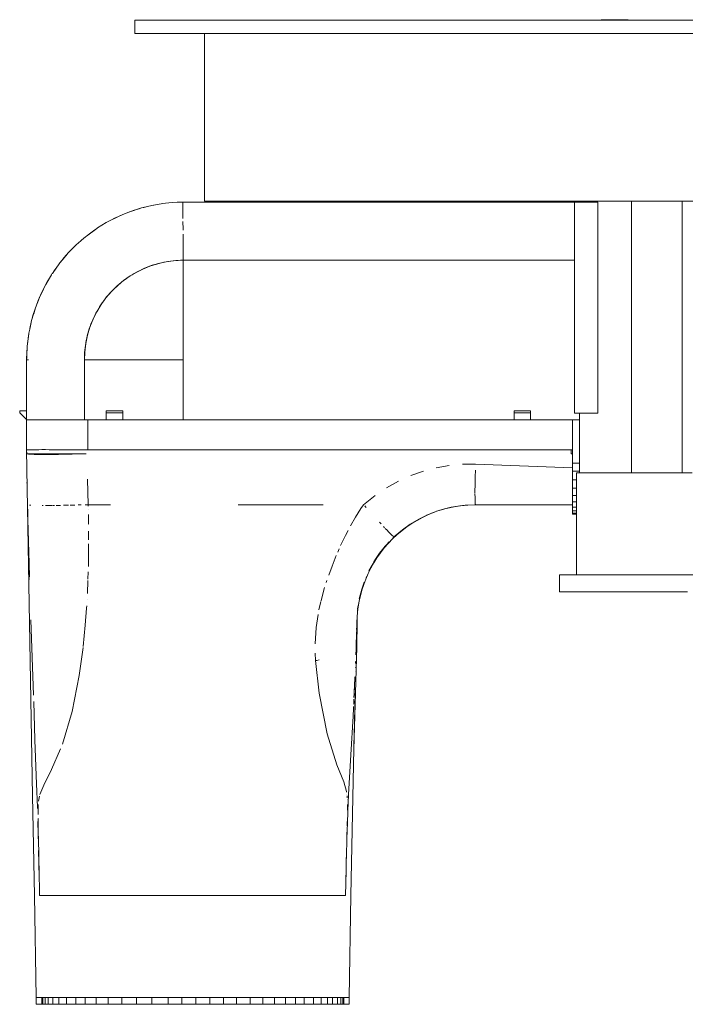
# Model space of a CAD drawing. Units: metres. Extents: x -1 to 10.2, y -0.7 to 4.6.
# Drawn here: x 0.3 to 0.5, y 0.4 to 0.7 of the extents above; entities that cross this region are included whole.
import ezdxf

# ---------------------------------------------------------------- set-up
doc = ezdxf.new("R2010")
doc.units = ezdxf.units.M
doc.header["$LTSCALE"] = 0.254
doc.layers.add('Bedienfeld', color=7, linetype='Continuous', lineweight=13, true_color=0x695db4)
doc.layers.add('Ceranglas', color=7, linetype='Continuous', lineweight=9, true_color=0xccd9d9)
doc.layers.add('Keine', color=7, linetype='Continuous', lineweight=9)

msp = doc.modelspace()

# ---------------------------------------------------------------- linework, layer by layer
at = {"layer": 'Bedienfeld', "color": 7}
for p, q in [((0.52011, 0.67094), (0.52012, 0.67094)), ((0.52011, 0.67094), (0.52011, 0.67084)), ((0.52012, 0.67094), (0.52015, 0.67094)), ((0.52012, 0.67094), (0.52012, 0.67084)), ((0.52015, 0.67094), (0.52018, 0.67094)), ((0.52015, 0.67094), (0.52015, 0.67084)), ((0.52018, 0.67094), (0.52022, 0.67094)), ((0.52018, 0.67094), (0.52018, 0.67084)), ((0.52022, 0.67094), (0.52028, 0.67094)), ((0.52022, 0.67094), (0.52022, 0.67084)), ((0.52028, 0.67094), (0.52034, 0.67094)), ((0.52028, 0.67094), (0.52028, 0.67084)), ((0.52034, 0.67094), (0.52041, 0.67094)), ((0.52034, 0.67094), (0.52034, 0.67084)), ((0.52041, 0.67094), (0.52049, 0.67094)), ((0.52041, 0.67094), (0.52041, 0.67084)), ((0.52049, 0.67094), (0.52058, 0.67094)), ((0.52049, 0.67094), (0.52049, 0.67084)), ((0.52058, 0.67094), (0.52067, 0.67094)), ((0.52058, 0.67094), (0.52058, 0.67084)), ((0.52067, 0.67094), (0.52078, 0.67094)), ((0.52067, 0.67094), (0.52067, 0.67084)), ((0.52078, 0.67094), (0.52089, 0.67094)), ((0.52078, 0.67094), (0.52078, 0.67084)), ((0.52089, 0.67094), (0.52101, 0.67094)), ((0.52089, 0.67094), (0.52089, 0.67084)), ((0.52101, 0.67094), (0.52114, 0.67094)), ((0.52101, 0.67094), (0.52101, 0.67084)), ((0.52114, 0.67094), (0.52128, 0.67094)), ((0.52114, 0.67094), (0.52114, 0.67084)), ((0.52128, 0.67094), (0.52142, 0.67094)), ((0.52128, 0.67094), (0.52128, 0.67084)), ((0.52142, 0.67094), (0.52157, 0.67094)), ((0.52142, 0.67094), (0.52142, 0.67084)), ((0.52157, 0.67094), (0.52172, 0.67094)), ((0.52157, 0.67094), (0.52157, 0.67084)), ((0.52172, 0.67094), (0.52188, 0.67094)), ((0.52172, 0.67094), (0.52172, 0.67084)), ((0.52188, 0.67094), (0.52205, 0.67094)), ((0.52188, 0.67094), (0.52188, 0.67084)), ((0.52205, 0.67094), (0.52222, 0.67094)), ((0.52205, 0.67094), (0.52205, 0.67084)), ((0.52222, 0.67094), (0.52239, 0.67094)), ((0.52222, 0.67094), (0.52222, 0.67084)), ((0.52239, 0.67094), (0.52257, 0.67094)), ((0.52239, 0.67094), (0.52239, 0.67084)), ((0.52257, 0.67094), (0.52276, 0.67094)), ((0.52257, 0.67094), (0.52257, 0.67084)), ((0.52276, 0.67094), (0.52294, 0.67094)), ((0.52276, 0.67094), (0.52276, 0.67084)), ((0.52294, 0.67094), (0.52313, 0.67094)), ((0.52294, 0.67094), (0.52294, 0.67084)), ((0.52313, 0.67094), (0.52332, 0.67094)), ((0.52313, 0.67094), (0.52313, 0.67084)), ((0.52332, 0.67094), (0.52352, 0.67094)), ((0.52332, 0.67094), (0.52332, 0.67084)), ((0.52352, 0.67094), (0.52371, 0.67094)), ((0.52352, 0.67094), (0.52352, 0.67084)), ((0.52371, 0.67094), (0.52391, 0.67094)), ((0.52371, 0.67094), (0.52371, 0.67084)), ((0.52391, 0.67094), (0.5241, 0.67094)), ((0.52391, 0.67094), (0.52391, 0.67084)), ((0.5241, 0.67084), (0.5241, 0.67094)), ((0.5241, 0.67094), (0.5243, 0.67094)), ((0.5243, 0.67094), (0.5245, 0.67094)), ((0.5243, 0.67094), (0.5243, 0.67084)), ((0.5245, 0.67094), (0.52469, 0.67094)), ((0.5245, 0.67094), (0.5245, 0.67084)), ((0.52469, 0.67094), (0.52488, 0.67094)), ((0.52469, 0.67094), (0.52469, 0.67084)), ((0.52488, 0.67094), (0.52508, 0.67094)), ((0.52488, 0.67094), (0.52488, 0.67084)), ((0.52508, 0.67094), (0.52526, 0.67094)), ((0.52508, 0.67094), (0.52508, 0.67084)), ((0.52526, 0.67094), (0.52545, 0.67094)), ((0.52526, 0.67094), (0.52526, 0.67084)), ((0.52545, 0.67094), (0.52563, 0.67094)), ((0.52545, 0.67094), (0.52545, 0.67084)), ((0.52563, 0.67094), (0.52581, 0.67094)), ((0.52563, 0.67094), (0.52563, 0.67084)), ((0.52581, 0.67094), (0.52599, 0.67094)), ((0.52581, 0.67094), (0.52581, 0.67084)), ((0.52599, 0.67094), (0.52616, 0.67094)), ((0.52599, 0.67094), (0.52599, 0.67084)), ((0.52616, 0.67094), (0.52633, 0.67094)), ((0.52616, 0.67094), (0.52616, 0.67084)), ((0.52633, 0.67094), (0.52649, 0.67094)), ((0.52633, 0.67094), (0.52633, 0.67084)), ((0.52649, 0.67094), (0.52664, 0.67094)), ((0.52649, 0.67094), (0.52649, 0.67084)), ((0.52664, 0.67094), (0.52679, 0.67094)), ((0.52664, 0.67094), (0.52664, 0.67084)), ((0.52679, 0.67094), (0.52693, 0.67094)), ((0.52679, 0.67094), (0.52679, 0.67084)), ((0.52693, 0.67094), (0.52707, 0.67094)), ((0.52693, 0.67094), (0.52693, 0.67084)), ((0.52707, 0.67094), (0.5272, 0.67094)), ((0.52707, 0.67094), (0.52707, 0.67084)), ((0.5272, 0.67094), (0.52732, 0.67094)), ((0.5272, 0.67094), (0.5272, 0.67084)), ((0.52732, 0.67094), (0.52743, 0.67094)), ((0.52732, 0.67094), (0.52732, 0.67084)), ((0.52743, 0.67094), (0.52753, 0.67094)), ((0.52743, 0.67094), (0.52743, 0.67084)), ((0.52753, 0.67094), (0.52763, 0.67094)), ((0.52753, 0.67094), (0.52753, 0.67084)), ((0.52763, 0.67094), (0.52772, 0.67094)), ((0.52763, 0.67094), (0.52763, 0.67084)), ((0.52772, 0.67094), (0.5278, 0.67094)), ((0.52772, 0.67094), (0.52772, 0.67084)), ((0.5278, 0.67094), (0.52787, 0.67094)), ((0.5278, 0.67094), (0.5278, 0.67084)), ((0.52787, 0.67094), (0.52793, 0.67094)), ((0.52787, 0.67094), (0.52787, 0.67084)), ((0.52793, 0.67094), (0.52798, 0.67094)), ((0.52793, 0.67094), (0.52793, 0.67084)), ((0.52798, 0.67094), (0.52803, 0.67094)), ((0.52798, 0.67094), (0.52798, 0.67084)), ((0.52803, 0.67094), (0.52806, 0.67094)), ((0.52803, 0.67094), (0.52803, 0.67084)), ((0.52806, 0.67094), (0.52808, 0.67094)), ((0.52806, 0.67094), (0.52806, 0.67084)), ((0.52808, 0.67094), (0.5281, 0.67094)), ((0.52808, 0.67094), (0.52808, 0.67084)), ((0.5281, 0.67094), (0.5281, 0.67084))]:
    msp.add_line(p, q, dxfattribs=at)
at = {"layer": 'Ceranglas', "color": 7}
for p, q in [((0.38292, 0.66684), (0.38292, 0.67084)), ((0.38292, 0.67084), (0.89792, 0.67084)), ((0.38292, 0.66684), (0.38292, 0.66684)), ((0.38292, 0.66684), (0.38349, 0.66684)), ((0.38349, 0.66684), (0.38353, 0.66684)), ((0.38353, 0.66684), (0.38538, 0.66684)), ((0.38538, 0.66684), (0.38592, 0.66684)), ((0.38592, 0.66684), (0.89492, 0.66684))]:
    msp.add_line(p, q, dxfattribs=at)
at = {"layer": 'Keine', "lineweight": 18}
for p, q in [((0.40339, 0.66684), (0.40339, 0.61759)), ((0.40339, 0.61759), (0.87739, 0.61759)), ((0.51289, 0.53759), (0.51293, 0.53759)), ((0.51289, 0.50759), (0.51289, 0.53759)), ((0.51293, 0.53759), (0.51307, 0.53759)), ((0.51307, 0.53759), (0.51329, 0.53759)), ((0.51329, 0.53759), (0.51361, 0.53759)), ((0.51361, 0.53759), (0.51401, 0.53759)), ((0.51401, 0.53759), (0.51451, 0.53759)), ((0.51451, 0.53759), (0.51509, 0.53759)), ((0.51509, 0.53759), (0.51577, 0.53759)), ((0.51577, 0.53759), (0.51653, 0.53759)), ((0.51653, 0.53759), (0.51738, 0.53759)), ((0.51738, 0.53759), (0.51832, 0.53759)), ((0.51832, 0.53759), (0.51934, 0.53759)), ((0.51934, 0.53759), (0.52046, 0.53759)), ((0.52046, 0.53759), (0.52165, 0.53759)), ((0.52165, 0.53759), (0.52294, 0.53759)), ((0.52294, 0.53759), (0.5243, 0.53759)), ((0.5243, 0.53759), (0.52575, 0.53759)), ((0.52575, 0.53759), (0.52729, 0.53759)), ((0.52729, 0.53759), (0.5289, 0.53759)), ((0.5289, 0.53759), (0.5306, 0.53759)), ((0.5306, 0.53759), (0.53237, 0.53759)), ((0.53237, 0.53759), (0.53423, 0.53759)), ((0.53423, 0.53759), (0.53616, 0.53759)), ((0.53616, 0.53759), (0.53817, 0.53759)), ((0.53817, 0.53759), (0.54025, 0.53759)), ((0.54025, 0.53759), (0.5424, 0.53759)), ((0.5424, 0.53759), (0.54463, 0.53759)), ((0.54463, 0.53759), (0.54693, 0.53759)), ((0.50789, 0.50259), (0.50789, 0.50759)), ((0.50789, 0.50759), (0.81789, 0.50759)), ((0.50789, 0.50259), (0.50793, 0.50259)), ((0.50793, 0.50259), (0.50807, 0.50259)), ((0.50807, 0.50259), (0.50831, 0.50259)), ((0.50831, 0.50259), (0.50863, 0.50259)), ((0.50863, 0.50259), (0.50905, 0.50259)), ((0.50905, 0.50259), (0.50956, 0.50259)), ((0.50956, 0.50259), (0.51017, 0.50259)), ((0.51017, 0.50259), (0.51086, 0.50259)), ((0.51086, 0.50259), (0.51165, 0.50259)), ((0.51165, 0.50259), (0.51253, 0.50259)), ((0.51253, 0.50259), (0.5135, 0.50259)), ((0.5135, 0.50259), (0.51456, 0.50259)), ((0.51456, 0.50259), (0.51571, 0.50259)), ((0.51571, 0.50259), (0.51695, 0.50259)), ((0.51695, 0.50259), (0.51827, 0.50259)), ((0.51827, 0.50259), (0.51968, 0.50259)), ((0.51968, 0.50259), (0.52118, 0.50259)), ((0.52118, 0.50259), (0.52277, 0.50259)), ((0.52277, 0.50259), (0.52444, 0.50259)), ((0.52444, 0.50259), (0.52619, 0.50259)), ((0.52619, 0.50259), (0.52802, 0.50259)), ((0.52802, 0.50259), (0.52994, 0.50259)), ((0.52994, 0.50259), (0.53193, 0.50259)), ((0.53193, 0.50259), (0.53401, 0.50259)), ((0.53401, 0.50259), (0.53616, 0.50259)), ((0.53616, 0.50259), (0.53839, 0.50259)), ((0.53839, 0.50259), (0.54069, 0.50259)), ((0.54069, 0.50259), (0.54307, 0.50259)), ((0.54307, 0.50259), (0.54552, 0.50259))]:
    msp.add_line(p, q, dxfattribs=at)
at = {"layer": 'Keine', "color": 7, "linetype": 'Continuous', "lineweight": 9}
for p, q in [((0.39191, 0.61695), (0.39385, 0.61713)), ((0.39385, 0.61713), (0.39532, 0.61722)), ((0.39532, 0.61722), (0.39546, 0.61722)), ((0.39546, 0.61722), (0.39676, 0.61726)), ((0.39676, 0.61726), (0.39704, 0.61725)), ((0.39681, 0.61725), (0.39704, 0.61725)), ((0.39684, 0.61725), (0.39704, 0.61726)), ((0.39704, 0.61726), (0.51918, 0.61726)), ((0.39704, 0.61726), (0.39704, 0.61725)), ((0.39704, 0.61721), (0.39704, 0.61703)), ((0.39704, 0.61703), (0.39704, 0.61672)), ((0.5123, 0.61726), (0.5123, 0.55521)), ((0.51373, 0.61759), (0.51373, 0.61726)), ((0.51918, 0.61726), (0.51918, 0.55521)), ((0.52908, 0.61759), (0.52908, 0.53759)), ((0.54392, 0.53759), (0.54392, 0.61759)), ((0.37986, 0.61384), (0.38095, 0.61427)), ((0.37987, 0.61382), (0.38127, 0.6144)), ((0.38127, 0.6144), (0.38143, 0.61446)), ((0.38143, 0.61446), (0.38487, 0.61557)), ((0.38143, 0.61446), (0.38267, 0.61488)), ((0.38267, 0.61488), (0.38413, 0.61534)), ((0.38413, 0.61534), (0.38487, 0.61557)), ((0.38837, 0.6164), (0.38487, 0.61557)), ((0.38487, 0.61557), (0.38556, 0.61574)), ((0.38556, 0.61574), (0.38704, 0.61611)), ((0.38704, 0.61611), (0.38837, 0.6164)), ((0.38837, 0.6164), (0.38849, 0.61642)), ((0.38849, 0.61642), (0.39116, 0.61685)), ((0.39116, 0.61685), (0.39191, 0.61695)), ((0.39704, 0.61661), (0.39704, 0.6163)), ((0.39704, 0.6163), (0.39704, 0.61511)), ((0.39704, 0.61502), (0.39705, 0.6135)), ((0.37321, 0.61049), (0.37448, 0.61124)), ((0.37448, 0.61124), (0.37482, 0.61143)), ((0.37482, 0.61143), (0.37807, 0.61308)), ((0.37482, 0.61143), (0.37581, 0.61196)), ((0.37581, 0.61196), (0.37713, 0.61262)), ((0.37713, 0.61262), (0.37807, 0.61308)), ((0.37987, 0.61382), (0.37807, 0.61308)), ((0.37807, 0.61308), (0.3785, 0.61326)), ((0.3785, 0.61326), (0.37986, 0.61384)), ((0.39705, 0.6135), (0.39705, 0.61256)), ((0.39705, 0.61256), (0.39705, 0.61242)), ((0.39705, 0.61154), (0.39706, 0.60928)), ((0.36862, 0.60729), (0.37169, 0.60952)), ((0.36952, 0.60797), (0.37073, 0.60885)), ((0.37073, 0.60885), (0.37169, 0.60952)), ((0.37169, 0.60952), (0.37194, 0.60969)), ((0.37194, 0.60969), (0.37321, 0.61049)), ((0.39706, 0.60928), (0.39706, 0.60902)), ((0.36611, 0.60514), (0.36721, 0.60612)), ((0.36721, 0.60612), (0.36835, 0.60707)), ((0.36835, 0.60707), (0.36862, 0.60729)), ((0.36862, 0.60729), (0.36952, 0.60797)), ((0.39706, 0.60782), (0.39706, 0.6068)), ((0.39706, 0.6068), (0.39707, 0.60549)), ((0.39707, 0.60549), (0.39708, 0.60018)), ((0.36319, 0.60223), (0.36581, 0.60487)), ((0.36319, 0.60223), (0.36399, 0.60307)), ((0.36399, 0.60307), (0.36503, 0.60411)), ((0.36503, 0.60411), (0.36581, 0.60487)), ((0.36581, 0.60487), (0.36611, 0.60514)), ((0.36204, 0.60085), (0.36079, 0.59937)), ((0.36079, 0.59937), (0.36108, 0.59972)), ((0.36108, 0.59972), (0.36202, 0.60087)), ((0.36278, 0.60174), (0.36202, 0.60087)), ((0.36204, 0.60085), (0.36297, 0.60198)), ((0.36297, 0.60198), (0.36319, 0.60223)), ((0.39027, 0.59934), (0.39258, 0.59981)), ((0.39069, 0.59943), (0.39139, 0.59958)), ((0.39139, 0.59958), (0.3921, 0.59972)), ((0.3921, 0.59972), (0.3928, 0.59984)), ((0.39258, 0.59981), (0.39491, 0.60009)), ((0.3928, 0.59984), (0.39351, 0.59994)), ((0.39351, 0.59994), (0.39422, 0.60002)), ((0.39422, 0.60002), (0.39493, 0.60009)), ((0.39491, 0.60009), (0.39708, 0.60018)), ((0.39493, 0.60009), (0.39565, 0.60014)), ((0.39565, 0.60014), (0.39636, 0.60017)), ((0.39636, 0.60017), (0.39708, 0.60018)), ((0.39708, 0.60018), (0.5123, 0.60018)), ((0.39708, 0.55326), (0.39708, 0.60018)), ((0.39708, 0.60018), (0.5123, 0.60018)), ((0.35861, 0.59631), (0.36079, 0.59937)), ((0.35861, 0.59631), (0.35932, 0.59736)), ((0.35932, 0.59736), (0.36018, 0.59856)), ((0.35934, 0.59734), (0.3602, 0.59854)), ((0.36018, 0.59856), (0.36079, 0.59937)), ((0.38155, 0.59559), (0.38362, 0.5968)), ((0.38335, 0.59665), (0.38399, 0.59698)), ((0.38577, 0.59783), (0.38362, 0.5968)), ((0.38399, 0.59698), (0.38463, 0.5973)), ((0.38463, 0.5973), (0.38528, 0.5976)), ((0.38528, 0.5976), (0.38593, 0.59788)), ((0.38577, 0.59783), (0.38799, 0.59868)), ((0.38593, 0.59788), (0.3866, 0.59815)), ((0.3866, 0.59815), (0.38727, 0.59841)), ((0.38727, 0.59841), (0.38794, 0.59865)), ((0.38794, 0.59865), (0.38862, 0.59887)), ((0.39027, 0.59934), (0.38799, 0.59868)), ((0.38862, 0.59887), (0.38931, 0.59907)), ((0.38931, 0.59907), (0.39, 0.59926)), ((0.39, 0.59926), (0.39069, 0.59943)), ((0.35775, 0.59487), (0.35667, 0.59307)), ((0.35699, 0.59362), (0.35772, 0.59488)), ((0.35834, 0.59588), (0.35772, 0.59488)), ((0.35775, 0.59487), (0.3585, 0.59614)), ((0.3585, 0.59614), (0.35861, 0.59631)), ((0.37772, 0.59267), (0.37958, 0.59421)), ((0.37862, 0.59344), (0.37917, 0.59389)), ((0.37917, 0.59389), (0.37974, 0.59433)), ((0.37958, 0.59421), (0.38155, 0.59559)), ((0.37974, 0.59433), (0.38032, 0.59475)), ((0.38032, 0.59475), (0.38091, 0.59516)), ((0.38091, 0.59516), (0.3815, 0.59555)), ((0.3815, 0.59555), (0.38211, 0.59593)), ((0.38211, 0.59593), (0.38273, 0.5963)), ((0.38273, 0.5963), (0.38335, 0.59665)), ((0.355, 0.58967), (0.35566, 0.591)), ((0.35563, 0.59101), (0.35516, 0.58998)), ((0.35563, 0.59101), (0.35629, 0.59232)), ((0.35566, 0.591), (0.35631, 0.59231)), ((0.35667, 0.59307), (0.35577, 0.59124)), ((0.35629, 0.59232), (0.35667, 0.59307)), ((0.35667, 0.59307), (0.35699, 0.59362)), ((0.37439, 0.58912), (0.37599, 0.59097)), ((0.37552, 0.59047), (0.37601, 0.59099)), ((0.37599, 0.59097), (0.37772, 0.59267)), ((0.37601, 0.59099), (0.37651, 0.59151)), ((0.37651, 0.59151), (0.37702, 0.59201)), ((0.37702, 0.59201), (0.37754, 0.5925)), ((0.37754, 0.5925), (0.37807, 0.59298)), ((0.37807, 0.59298), (0.37862, 0.59344)), ((0.35361, 0.58613), (0.355, 0.58967)), ((0.35392, 0.58696), (0.35445, 0.58833)), ((0.35445, 0.58833), (0.355, 0.58967)), ((0.37295, 0.58714), (0.37439, 0.58912)), ((0.3733, 0.58766), (0.37372, 0.58825)), ((0.37372, 0.58825), (0.37415, 0.58882)), ((0.37415, 0.58882), (0.37459, 0.58938)), ((0.37459, 0.58938), (0.37505, 0.58993)), ((0.37505, 0.58993), (0.37552, 0.59047)), ((0.35345, 0.58558), (0.35259, 0.58279)), ((0.35299, 0.58419), (0.35343, 0.58558)), ((0.35361, 0.58613), (0.35311, 0.58446)), ((0.35343, 0.58558), (0.35361, 0.58613)), ((0.35361, 0.58613), (0.35392, 0.58696)), ((0.37144, 0.58461), (0.37178, 0.58524)), ((0.37295, 0.58714), (0.37167, 0.58503)), ((0.37178, 0.58524), (0.37214, 0.58586)), ((0.37214, 0.58586), (0.37251, 0.58647)), ((0.37251, 0.58647), (0.3729, 0.58707)), ((0.3729, 0.58707), (0.3733, 0.58766)), ((0.35201, 0.58013), (0.35251, 0.58247)), ((0.35224, 0.58136), (0.35251, 0.58247)), ((0.35251, 0.58247), (0.35259, 0.58279)), ((0.35299, 0.58419), (0.35268, 0.58309)), ((0.37057, 0.58281), (0.36966, 0.5805)), ((0.37022, 0.58202), (0.3705, 0.58268)), ((0.3705, 0.58268), (0.3708, 0.58333)), ((0.37057, 0.58281), (0.37167, 0.58503)), ((0.3708, 0.58333), (0.37111, 0.58397)), ((0.37111, 0.58397), (0.37144, 0.58461)), ((0.3517, 0.57872), (0.35194, 0.57994)), ((0.3517, 0.57872), (0.35196, 0.57993)), ((0.35194, 0.57994), (0.35224, 0.58136)), ((0.35196, 0.57993), (0.35227, 0.58136)), ((0.36894, 0.57811), (0.36966, 0.5805)), ((0.36907, 0.57863), (0.36927, 0.57932)), ((0.36927, 0.57932), (0.36948, 0.58)), ((0.36948, 0.58), (0.36971, 0.58068)), ((0.36971, 0.58068), (0.36996, 0.58135)), ((0.36996, 0.58135), (0.37022, 0.58202)), ((0.35121, 0.5749), (0.35167, 0.5785)), ((0.35129, 0.57562), (0.35146, 0.57706)), ((0.35163, 0.57821), (0.35146, 0.57706)), ((0.35167, 0.5785), (0.3517, 0.57872)), ((0.36843, 0.57565), (0.36894, 0.57811)), ((0.36845, 0.57584), (0.36858, 0.57654)), ((0.36858, 0.57654), (0.36873, 0.57724)), ((0.36873, 0.57724), (0.36889, 0.57794)), ((0.36889, 0.57794), (0.36907, 0.57863)), ((0.35108, 0.57272), (0.35116, 0.57417)), ((0.35111, 0.57272), (0.35121, 0.5749)), ((0.35116, 0.57417), (0.35121, 0.5749)), ((0.35121, 0.5749), (0.35129, 0.57562)), ((0.36811, 0.573), (0.36817, 0.57371)), ((0.36812, 0.57316), (0.36843, 0.57565)), ((0.36817, 0.57371), (0.36824, 0.57442)), ((0.36824, 0.57442), (0.36834, 0.57513)), ((0.36834, 0.57513), (0.36845, 0.57584)), ((0.35108, 0.57199), (0.35103, 0.57085)), ((0.35103, 0.54445), (0.35103, 0.57085)), ((0.35103, 0.57085), (0.35104, 0.57085)), ((0.35104, 0.57127), (0.35108, 0.57272)), ((0.35104, 0.57127), (0.35105, 0.57117)), ((0.35104, 0.57085), (0.35109, 0.57085)), ((0.35105, 0.57127), (0.35111, 0.57272)), ((0.3512, 0.57085), (0.35128, 0.57085)), ((0.35128, 0.57085), (0.35135, 0.57085)), ((0.35135, 0.57085), (0.35157, 0.57085)), ((0.36803, 0.57085), (0.36812, 0.57316)), ((0.36803, 0.57085), (0.36804, 0.57157)), ((0.36803, 0.57085), (0.39708, 0.57085)), ((0.36803, 0.55326), (0.36803, 0.57085)), ((0.36804, 0.57157), (0.36807, 0.57228)), ((0.36807, 0.57228), (0.36811, 0.573)), ((0.34899, 0.55586), (0.35103, 0.55586)), ((0.34899, 0.55532), (0.34899, 0.55586)), ((0.34899, 0.55532), (0.35103, 0.55328)), ((0.35103, 0.55326), (0.51373, 0.55326)), ((0.35103, 0.55326), (0.3511, 0.55326)), ((0.3511, 0.55326), (0.35128, 0.55326)), ((0.35128, 0.55326), (0.35158, 0.55326)), ((0.35158, 0.55326), (0.35201, 0.55326)), ((0.35201, 0.55326), (0.35255, 0.55326)), ((0.35255, 0.55326), (0.3532, 0.55326)), ((0.3532, 0.55326), (0.35397, 0.55326)), ((0.35397, 0.55326), (0.35483, 0.55326)), ((0.35483, 0.55326), (0.35579, 0.55326)), ((0.35579, 0.55326), (0.35684, 0.55326)), ((0.35684, 0.55326), (0.35798, 0.55326)), ((0.35798, 0.55326), (0.35919, 0.55326)), ((0.35919, 0.55326), (0.36047, 0.55326)), ((0.36047, 0.55326), (0.3618, 0.55326)), ((0.3618, 0.55326), (0.36319, 0.55326)), ((0.36319, 0.55326), (0.36462, 0.55326)), ((0.36462, 0.55326), (0.36607, 0.55326)), ((0.36607, 0.55326), (0.36755, 0.55326)), ((0.36755, 0.55326), (0.36903, 0.55326)), ((0.36903, 0.54445), (0.36903, 0.55326)), ((0.37449, 0.55326), (0.37449, 0.55586)), ((0.37449, 0.55586), (0.37935, 0.55586)), ((0.37449, 0.55532), (0.37935, 0.55532)), ((0.37935, 0.55586), (0.37935, 0.55326)), ((0.39704, 0.55321), (0.39704, 0.55326)), ((0.49449, 0.55326), (0.49449, 0.55586)), ((0.49449, 0.55586), (0.49935, 0.55586)), ((0.49449, 0.55532), (0.49935, 0.55532)), ((0.49935, 0.55586), (0.49935, 0.55326)), ((0.51173, 0.55326), (0.51173, 0.52552)), ((0.51173, 0.55326), (0.51373, 0.55326)), ((0.5123, 0.55521), (0.51918, 0.55521)), ((0.51373, 0.55521), (0.51373, 0.53759)), ((0.39704, 0.55321), (0.51173, 0.55321)), ((0.35103, 0.54445), (0.35281, 0.44259)), ((0.35103, 0.54445), (0.35104, 0.54445)), ((0.35104, 0.54445), (0.3511, 0.54445)), ((0.35104, 0.54445), (0.35105, 0.54326)), ((0.35105, 0.54326), (0.35111, 0.54323)), ((0.3511, 0.54326), (0.35105, 0.54326)), ((0.35109, 0.54326), (0.3511, 0.54326)), ((0.3511, 0.54445), (0.35128, 0.54445)), ((0.3511, 0.54326), (0.35137, 0.54327)), ((0.35111, 0.54323), (0.35129, 0.54319)), ((0.35111, 0.54323), (0.35116, 0.54322)), ((0.35155, 0.54327), (0.35127, 0.54327)), ((0.35128, 0.54445), (0.35157, 0.54445)), ((0.35128, 0.54445), (0.35128, 0.54445)), ((0.35128, 0.54319), (0.35138, 0.54318)), ((0.35129, 0.54319), (0.3516, 0.54315)), ((0.35196, 0.54327), (0.35155, 0.54327)), ((0.35155, 0.54327), (0.35226, 0.54326)), ((0.35157, 0.54445), (0.35247, 0.54445)), ((0.35158, 0.54316), (0.35171, 0.54315)), ((0.3516, 0.54315), (0.35203, 0.54312)), ((0.35248, 0.54327), (0.35196, 0.54327)), ((0.352, 0.54313), (0.35215, 0.54312)), ((0.35203, 0.54312), (0.35258, 0.5431)), ((0.35311, 0.54327), (0.35226, 0.54326)), ((0.35247, 0.54445), (0.3538, 0.54445)), ((0.35255, 0.5431), (0.35269, 0.5431)), ((0.35258, 0.5431), (0.35324, 0.54308)), ((0.35288, 0.54326), (0.3535, 0.54326)), ((0.35384, 0.54327), (0.35311, 0.54327)), ((0.35321, 0.54308), (0.35333, 0.54308)), ((0.35324, 0.54308), (0.35401, 0.54307)), ((0.3535, 0.54326), (0.35418, 0.54326)), ((0.3538, 0.54445), (0.35463, 0.54445)), ((0.35623, 0.54326), (0.35384, 0.54327)), ((0.35398, 0.54307), (0.35407, 0.54306)), ((0.35401, 0.54307), (0.35487, 0.54306)), ((0.35418, 0.54326), (0.35504, 0.54326)), ((0.35463, 0.54445), (0.35555, 0.54446)), ((0.35487, 0.54306), (0.35583, 0.54305)), ((0.35487, 0.54306), (0.35489, 0.54306)), ((0.35504, 0.54326), (0.35547, 0.54326)), ((0.35555, 0.54446), (0.35656, 0.54446)), ((0.35583, 0.54305), (0.35688, 0.54305)), ((0.35617, 0.54326), (0.35617, 0.54326)), ((0.35617, 0.54326), (0.35617, 0.54326)), ((0.35721, 0.54326), (0.35623, 0.54326)), ((0.35656, 0.54446), (0.35767, 0.54445)), ((0.35688, 0.54305), (0.358, 0.54306)), ((0.35832, 0.54326), (0.35721, 0.54326)), ((0.35767, 0.54445), (0.35886, 0.54445)), ((0.358, 0.54306), (0.35919, 0.54307)), ((0.36048, 0.54326), (0.35832, 0.54326)), ((0.35886, 0.54445), (0.36012, 0.54445)), ((0.35919, 0.54307), (0.36045, 0.54308)), ((0.36012, 0.54445), (0.36143, 0.54445)), ((0.36045, 0.54308), (0.36175, 0.5431)), ((0.36178, 0.54326), (0.36048, 0.54326)), ((0.36048, 0.54326), (0.36048, 0.54326)), ((0.36086, 0.54326), (0.36216, 0.54326)), ((0.36143, 0.54445), (0.3627, 0.54445)), ((0.36175, 0.5431), (0.36309, 0.54313)), ((0.36316, 0.54326), (0.36178, 0.54326)), ((0.36216, 0.54326), (0.36355, 0.54326)), ((0.3627, 0.54445), (0.3656, 0.54445)), ((0.36309, 0.54313), (0.36447, 0.54316)), ((0.36456, 0.54326), (0.36316, 0.54326)), ((0.36355, 0.54326), (0.36403, 0.54326)), ((0.36447, 0.54316), (0.36587, 0.54319)), ((0.36595, 0.54326), (0.36456, 0.54326)), ((0.36456, 0.54326), (0.36456, 0.54326)), ((0.3656, 0.54445), (0.3671, 0.54445)), ((0.36587, 0.54319), (0.36729, 0.54323)), ((0.36727, 0.54326), (0.36595, 0.54326)), ((0.3671, 0.54445), (0.36849, 0.54445)), ((0.36724, 0.54326), (0.36727, 0.54326)), ((0.36857, 0.54326), (0.36727, 0.54326)), ((0.36729, 0.54323), (0.36857, 0.54326)), ((0.36792, 0.54326), (0.36852, 0.54326)), ((0.36849, 0.54445), (0.36867, 0.54445)), ((0.36866, 0.54445), (0.36867, 0.54445)), ((0.36866, 0.54445), (0.36867, 0.54445)), ((0.36867, 0.54445), (0.51133, 0.54445)), ((0.51133, 0.54445), (0.51133, 0.54326)), ((0.51133, 0.54445), (0.51173, 0.54445)), ((0.51133, 0.54326), (0.51173, 0.54326)), ((0.47544, 0.53983), (0.47161, 0.53915)), ((0.48315, 0.54022), (0.47927, 0.54018)), ((0.48315, 0.54022), (0.51173, 0.53907)), ((0.51173, 0.54047), (0.51373, 0.54047)), ((0.46782, 0.53815), (0.4641, 0.53682)), ((0.483, 0.53386), (0.48305, 0.53654)), ((0.4831, 0.53846), (0.48305, 0.53647)), ((0.51173, 0.53808), (0.51373, 0.53808)), ((0.35099, 0.53469), (0.35124, 0.53469)), ((0.36893, 0.53577), (0.36915, 0.52826)), ((0.46046, 0.53518), (0.45695, 0.53322)), ((0.48299, 0.53201), (0.48301, 0.53427)), ((0.51173, 0.53553), (0.51289, 0.53553)), ((0.51173, 0.53314), (0.51289, 0.53314)), ((0.45357, 0.53096), (0.45022, 0.52826)), ((0.48299, 0.53182), (0.48299, 0.53201)), ((0.48299, 0.53182), (0.48299, 0.53176)), ((0.483, 0.53029), (0.48299, 0.53155)), ((0.483, 0.53057), (0.483, 0.53047)), ((0.48301, 0.52977), (0.483, 0.53029)), ((0.483, 0.53024), (0.483, 0.53019)), ((0.51173, 0.53097), (0.51289, 0.53097)), ((0.35132, 0.52783), (0.35135, 0.52624)), ((0.35133, 0.52787), (0.35133, 0.52786)), ((0.35184, 0.52815), (0.35225, 0.52812)), ((0.35225, 0.52812), (0.3523, 0.52811)), ((0.35556, 0.52804), (0.35592, 0.52803)), ((0.35655, 0.52803), (0.35695, 0.52803)), ((0.35695, 0.52803), (0.35808, 0.52804)), ((0.35868, 0.52804), (0.35808, 0.52804)), ((0.35928, 0.52805), (0.35882, 0.52804)), ((0.35975, 0.52805), (0.36056, 0.52806)), ((0.36056, 0.52806), (0.36103, 0.52807)), ((0.36191, 0.52809), (0.36331, 0.52811)), ((0.36476, 0.52814), (0.36382, 0.52812)), ((0.36476, 0.52814), (0.36519, 0.52815)), ((0.36624, 0.52818), (0.36713, 0.52821)), ((0.36915, 0.52826), (0.36826, 0.52824)), ((0.36915, 0.52826), (0.37574, 0.52826)), ((0.36915, 0.52826), (0.36916, 0.52782)), ((0.41328, 0.52826), (0.42579, 0.52826)), ((0.42579, 0.52826), (0.4383, 0.52826)), ((0.45022, 0.52826), (0.44944, 0.52715)), ((0.45053, 0.52791), (0.45053, 0.52791)), ((0.45081, 0.52759), (0.45053, 0.52791)), ((0.45093, 0.52746), (0.45081, 0.52759)), ((0.47452, 0.52718), (0.47174, 0.52635)), ((0.47399, 0.527), (0.47563, 0.52741)), ((0.47735, 0.52778), (0.47452, 0.52718)), ((0.47563, 0.52741), (0.47727, 0.52774)), ((0.47743, 0.52778), (0.47603, 0.5275)), ((0.47625, 0.52755), (0.47743, 0.52778)), ((0.47727, 0.52774), (0.47849, 0.52793)), ((0.47727, 0.52774), (0.47727, 0.52774)), ((0.47735, 0.52778), (0.48011, 0.52813)), ((0.47865, 0.52795), (0.47975, 0.52807)), ((0.47929, 0.52803), (0.48046, 0.52815)), ((0.47929, 0.52803), (0.47952, 0.52805)), ((0.47972, 0.52807), (0.48092, 0.52817)), ((0.47973, 0.52807), (0.47976, 0.52807)), ((0.48315, 0.52826), (0.48011, 0.52813)), ((0.48011, 0.52813), (0.48011, 0.52813)), ((0.48011, 0.52813), (0.48011, 0.52813)), ((0.48303, 0.52931), (0.48301, 0.52977)), ((0.48301, 0.52968), (0.48301, 0.52963)), ((0.48302, 0.52945), (0.48302, 0.52938)), ((0.48304, 0.52894), (0.48303, 0.52931)), ((0.48307, 0.52864), (0.48304, 0.52894)), ((0.48305, 0.52891), (0.48305, 0.52889)), ((0.48309, 0.52843), (0.48307, 0.52864)), ((0.48307, 0.52862), (0.48307, 0.52861)), ((0.48309, 0.5285), (0.48309, 0.52848)), ((0.48312, 0.5283), (0.48309, 0.52843)), ((0.48311, 0.52835), (0.48311, 0.52834)), ((0.48315, 0.52826), (0.48312, 0.5283)), ((0.48315, 0.52826), (0.49753, 0.52826)), ((0.48315, 0.52826), (0.48315, 0.52826)), ((0.49753, 0.52826), (0.51173, 0.52826)), ((0.51173, 0.5291), (0.51289, 0.5291)), ((0.51173, 0.52757), (0.51289, 0.52757)), ((0.35135, 0.52624), (0.35143, 0.52284)), ((0.36917, 0.52683), (0.36917, 0.52682)), ((0.3692, 0.52541), (0.36924, 0.52252)), ((0.44782, 0.52463), (0.44632, 0.52202)), ((0.44944, 0.52715), (0.44782, 0.52463)), ((0.46594, 0.52365), (0.4675, 0.5245)), ((0.46645, 0.52402), (0.469, 0.52527)), ((0.4675, 0.5245), (0.4691, 0.52526)), ((0.4675, 0.5245), (0.46751, 0.5245)), ((0.4687, 0.52515), (0.46946, 0.52546)), ((0.46901, 0.52528), (0.4687, 0.52515)), ((0.47109, 0.5261), (0.46901, 0.52528)), ((0.4691, 0.52526), (0.47072, 0.52593)), ((0.4691, 0.52526), (0.4691, 0.52526)), ((0.47072, 0.52593), (0.47235, 0.52651)), ((0.47072, 0.52593), (0.47072, 0.52593)), ((0.47174, 0.52635), (0.47171, 0.52634)), ((0.47235, 0.52651), (0.47399, 0.527)), ((0.47235, 0.52651), (0.47235, 0.52651)), ((0.47399, 0.527), (0.47399, 0.527)), ((0.51173, 0.52645), (0.51289, 0.52645)), ((0.51173, 0.52575), (0.51289, 0.52575)), ((0.51173, 0.52552), (0.51289, 0.52552)), ((0.35143, 0.52284), (0.35147, 0.52097)), ((0.35144, 0.52224), (0.35147, 0.52086)), ((0.35144, 0.52222), (0.35144, 0.52218)), ((0.36924, 0.52236), (0.36924, 0.5223)), ((0.44747, 0.52402), (0.44746, 0.52401)), ((0.45534, 0.52259), (0.45487, 0.52309)), ((0.45528, 0.52265), (0.45533, 0.52259)), ((0.4564, 0.52147), (0.45606, 0.52183)), ((0.46147, 0.52062), (0.46291, 0.52171)), ((0.46396, 0.52253), (0.46161, 0.52085)), ((0.4644, 0.52273), (0.46291, 0.52171)), ((0.46291, 0.52171), (0.46291, 0.52171)), ((0.46645, 0.52402), (0.46396, 0.52253)), ((0.46594, 0.52365), (0.4644, 0.52273)), ((0.4644, 0.52273), (0.4644, 0.52273)), ((0.46583, 0.52369), (0.46584, 0.52369)), ((0.46583, 0.52369), (0.46583, 0.52369)), ((0.46594, 0.52365), (0.46594, 0.52366)), ((0.35147, 0.52097), (0.35152, 0.51889)), ((0.35147, 0.52086), (0.35165, 0.51425)), ((0.35147, 0.52086), (0.35147, 0.52085)), ((0.36925, 0.52046), (0.36926, 0.52011)), ((0.36926, 0.52011), (0.36927, 0.51797)), ((0.44484, 0.51918), (0.44345, 0.51627)), ((0.44484, 0.51918), (0.44563, 0.5207)), ((0.44514, 0.51976), (0.44513, 0.51975)), ((0.4571, 0.52074), (0.4566, 0.52126)), ((0.45755, 0.52028), (0.4571, 0.52074)), ((0.45796, 0.51988), (0.45755, 0.52028)), ((0.45763, 0.52021), (0.45763, 0.52021)), ((0.45796, 0.51988), (0.45832, 0.51954)), ((0.45832, 0.51953), (0.45863, 0.51925)), ((0.4585, 0.51937), (0.45853, 0.51935)), ((0.45888, 0.51904), (0.45863, 0.51925)), ((0.45866, 0.51923), (0.45867, 0.51922)), ((0.45875, 0.51822), (0.46008, 0.51946)), ((0.45879, 0.51912), (0.45881, 0.5191)), ((0.45925, 0.51883), (0.45882, 0.51842)), ((0.45907, 0.5189), (0.45888, 0.51904)), ((0.45919, 0.51883), (0.45907, 0.5189)), ((0.45923, 0.51883), (0.45919, 0.51883)), ((0.45951, 0.51907), (0.45925, 0.51883)), ((0.45951, 0.51907), (0.46161, 0.52085)), ((0.46008, 0.51946), (0.46147, 0.52062)), ((0.36927, 0.51676), (0.36925, 0.51351)), ((0.45493, 0.51398), (0.45627, 0.51569)), ((0.45599, 0.51533), (0.45627, 0.51569)), ((0.45667, 0.51614), (0.45601, 0.51535)), ((0.45776, 0.51736), (0.45627, 0.51569)), ((0.45685, 0.51635), (0.45627, 0.51569)), ((0.45629, 0.5157), (0.45627, 0.51569)), ((0.45627, 0.51568), (0.45627, 0.51568)), ((0.4563, 0.51554), (0.45749, 0.51691)), ((0.45636, 0.51577), (0.45635, 0.51575)), ((0.45776, 0.51736), (0.45685, 0.51635)), ((0.45779, 0.51738), (0.45723, 0.51676)), ((0.45749, 0.51691), (0.45875, 0.51822)), ((0.45786, 0.51746), (0.45785, 0.51745)), ((0.35165, 0.51425), (0.35174, 0.51099)), ((0.36925, 0.51351), (0.3692, 0.51011)), ((0.44217, 0.51334), (0.44092, 0.51023)), ((0.443, 0.51524), (0.4426, 0.51432)), ((0.45493, 0.51398), (0.45374, 0.51224)), ((0.45374, 0.51224), (0.45443, 0.51325)), ((0.4542, 0.51291), (0.45376, 0.51225)), ((0.45415, 0.51264), (0.45519, 0.51411)), ((0.45456, 0.51343), (0.45519, 0.5143)), ((0.45519, 0.51411), (0.4563, 0.51554)), ((0.45519, 0.51411), (0.45519, 0.51411)), ((0.35174, 0.51099), (0.35187, 0.50693)), ((0.35175, 0.5109), (0.35175, 0.51081)), ((0.35176, 0.51029), (0.35181, 0.50872)), ((0.44092, 0.51023), (0.43994, 0.50754)), ((0.45242, 0.50998), (0.45173, 0.50865)), ((0.45177, 0.50876), (0.45269, 0.5105)), ((0.45233, 0.50957), (0.4532, 0.51112)), ((0.45242, 0.50998), (0.45302, 0.51103)), ((0.45269, 0.5105), (0.45242, 0.50998)), ((0.45269, 0.5105), (0.45333, 0.51156)), ((0.45269, 0.5105), (0.45309, 0.51117)), ((0.4532, 0.51112), (0.45415, 0.51264)), ((0.4532, 0.51112), (0.4532, 0.51112)), ((0.45376, 0.51225), (0.45325, 0.51142)), ((0.45415, 0.51264), (0.45415, 0.51264)), ((0.36915, 0.50854), (0.36909, 0.50631)), ((0.45085, 0.50638), (0.45154, 0.50798)), ((0.45105, 0.50715), (0.45092, 0.50682)), ((0.45154, 0.50798), (0.45233, 0.50957)), ((0.45154, 0.50798), (0.45154, 0.50798)), ((0.45233, 0.50957), (0.45233, 0.50957)), ((0.35188, 0.50648), (0.35189, 0.50633)), ((0.36907, 0.50593), (0.36892, 0.50215)), ((0.36907, 0.50593), (0.36907, 0.50578)), ((0.43941, 0.50596), (0.43922, 0.50537)), ((0.45037, 0.50545), (0.44969, 0.5034)), ((0.45024, 0.50476), (0.44972, 0.50312)), ((0.45085, 0.50638), (0.45024, 0.50476)), ((0.45024, 0.50476), (0.45024, 0.50475)), ((0.45085, 0.50638), (0.45085, 0.50638)), ((0.43874, 0.5039), (0.43778, 0.50043)), ((0.44893, 0.49986), (0.44928, 0.50149)), ((0.44895, 0.50058), (0.44969, 0.5034)), ((0.44928, 0.50149), (0.44972, 0.50312)), ((0.44928, 0.50149), (0.44928, 0.50149)), ((0.4493, 0.50223), (0.4493, 0.50223)), ((0.4493, 0.50223), (0.4493, 0.50222)), ((0.44939, 0.50257), (0.44939, 0.50256)), ((0.44939, 0.50256), (0.44939, 0.50255)), ((0.36871, 0.49855), (0.36867, 0.49786)), ((0.36881, 0.50037), (0.36881, 0.50037)), ((0.43764, 0.49983), (0.43708, 0.4973)), ((0.43778, 0.50043), (0.43769, 0.50003)), ((0.44856, 0.49825), (0.4482, 0.49366)), ((0.44846, 0.49763), (0.44863, 0.49863)), ((0.44864, 0.49844), (0.44846, 0.49702)), ((0.44864, 0.49844), (0.44846, 0.49702)), ((0.44846, 0.49763), (0.44857, 0.49833)), ((0.44846, 0.49663), (0.44865, 0.49824)), ((0.44906, 0.50098), (0.44857, 0.49833)), ((0.44865, 0.49824), (0.44893, 0.49986)), ((0.44865, 0.49824), (0.44865, 0.49824)), ((0.44893, 0.49986), (0.44893, 0.49986)), ((0.44907, 0.50104), (0.44895, 0.50058)), ((0.36867, 0.49786), (0.36829, 0.49281)), ((0.36859, 0.49678), (0.36857, 0.49659)), ((0.43683, 0.49599), (0.43624, 0.49211)), ((0.44834, 0.49505), (0.44846, 0.49663)), ((0.44846, 0.49663), (0.44846, 0.49663)), ((0.3523, 0.49436), (0.35305, 0.47223)), ((0.36829, 0.49281), (0.36767, 0.48652)), ((0.44818, 0.48646), (0.44829, 0.49389)), ((0.44818, 0.48646), (0.4483, 0.49374)), ((0.44823, 0.49407), (0.44819, 0.49283)), ((0.44823, 0.49407), (0.44819, 0.49226)), ((0.4482, 0.49371), (0.4482, 0.49366)), ((0.44826, 0.49388), (0.44826, 0.49388)), ((0.44834, 0.49505), (0.44829, 0.49389)), ((0.44829, 0.49381), (0.44834, 0.49504)), ((0.44829, 0.49381), (0.4483, 0.49374)), ((0.44834, 0.49505), (0.44834, 0.49504)), ((0.43624, 0.49211), (0.43591, 0.48729)), ((0.4481, 0.48965), (0.44808, 0.48886)), ((0.44809, 0.48935), (0.44813, 0.49)), ((0.44817, 0.49194), (0.44813, 0.49)), ((0.44819, 0.49226), (0.44815, 0.49175)), ((0.44815, 0.49175), (0.44817, 0.49199)), ((0.44817, 0.49193), (0.44815, 0.49131)), ((0.35254, 0.48726), (0.35254, 0.48725)), ((0.44798, 0.48556), (0.44801, 0.4867)), ((0.44804, 0.48754), (0.44799, 0.4861)), ((0.44801, 0.4867), (0.44806, 0.48777)), ((0.44806, 0.48777), (0.44809, 0.48935)), ((0.36763, 0.48622), (0.36652, 0.47801)), ((0.436, 0.48462), (0.43608, 0.48242)), ((0.44793, 0.48405), (0.44798, 0.48556)), ((0.44796, 0.48489), (0.44793, 0.48405)), ((0.44794, 0.47629), (0.44818, 0.48646)), ((0.44795, 0.48522), (0.44795, 0.48521)), ((0.43608, 0.48242), (0.43647, 0.48248)), ((0.43608, 0.48242), (0.43717, 0.47284)), ((0.43621, 0.48244), (0.43621, 0.48244)), ((0.43714, 0.48261), (0.43647, 0.48248)), ((0.44782, 0.48127), (0.44782, 0.48126)), ((0.44785, 0.48159), (0.44786, 0.48177)), ((0.44785, 0.48168), (0.44785, 0.48159)), ((0.44786, 0.48177), (0.44788, 0.48223)), ((0.44788, 0.48223), (0.44786, 0.48191)), ((0.44787, 0.48128), (0.44787, 0.48127)), ((0.36652, 0.47801), (0.36444, 0.46741)), ((0.43628, 0.48065), (0.43628, 0.48065)), ((0.44776, 0.47928), (0.44776, 0.47927)), ((0.44779, 0.48043), (0.44779, 0.4804)), ((0.44729, 0.45616), (0.44794, 0.47629)), ((0.44752, 0.47476), (0.44756, 0.47559)), ((0.44762, 0.47689), (0.44755, 0.47539)), ((0.44756, 0.47559), (0.44762, 0.4769)), ((0.44766, 0.47759), (0.44762, 0.4769)), ((0.44762, 0.4769), (0.44766, 0.47759)), ((0.43717, 0.47284), (0.43948, 0.46084)), ((0.44768, 0.47275), (0.44729, 0.45616)), ((0.44742, 0.47264), (0.44737, 0.47157)), ((0.44737, 0.47157), (0.44742, 0.47264)), ((0.44742, 0.47264), (0.44752, 0.47475)), ((0.44746, 0.47358), (0.44752, 0.47476)), ((0.35311, 0.47033), (0.35349, 0.45905)), ((0.36504, 0.47051), (0.36504, 0.47051)), ((0.36505, 0.47052), (0.36505, 0.47052)), ((0.44727, 0.46957), (0.4473, 0.46979)), ((0.44727, 0.46961), (0.44727, 0.46957)), ((0.44734, 0.47108), (0.4473, 0.46979)), ((0.44734, 0.47108), (0.44731, 0.47039)), ((0.36444, 0.46741), (0.36158, 0.45782)), ((0.44713, 0.46664), (0.4471, 0.46601)), ((0.44719, 0.46771), (0.44713, 0.46668)), ((0.44713, 0.46655), (0.44713, 0.46668)), ((0.44714, 0.46676), (0.44714, 0.46675)), ((0.44718, 0.46781), (0.44718, 0.46781)), ((0.44724, 0.46892), (0.44719, 0.46771)), ((0.44724, 0.46892), (0.4472, 0.46803)), ((0.44724, 0.4689), (0.44724, 0.46888)), ((0.4471, 0.46601), (0.44641, 0.4547)), ((0.35339, 0.46218), (0.35339, 0.46218)), ((0.43948, 0.46084), (0.44235, 0.45174)), ((0.44644, 0.41326), (0.44745, 0.46135)), ((0.4468, 0.46111), (0.4468, 0.46108)), ((0.35349, 0.45905), (0.35397, 0.44609)), ((0.44672, 0.45977), (0.44672, 0.45976)), ((0.36098, 0.45643), (0.35835, 0.45032)), ((0.44641, 0.45468), (0.44645, 0.45527)), ((0.3592, 0.45225), (0.3592, 0.45225)), ((0.44641, 0.4547), (0.44577, 0.44302)), ((0.35835, 0.45032), (0.35607, 0.4458)), ((0.35781, 0.44926), (0.35781, 0.44926)), ((0.44235, 0.45174), (0.44435, 0.44671)), ((0.44616, 0.45015), (0.44616, 0.45015)), ((0.35397, 0.44614), (0.3542, 0.43932)), ((0.35397, 0.44609), (0.35398, 0.44583)), ((0.35648, 0.44662), (0.35635, 0.44636)), ((0.3567, 0.44705), (0.3567, 0.44705)), ((0.35732, 0.44829), (0.35732, 0.44829)), ((0.4441, 0.44732), (0.4441, 0.44732)), ((0.44435, 0.44671), (0.44518, 0.44392)), ((0.44605, 0.44813), (0.44606, 0.44836)), ((0.44609, 0.44889), (0.44609, 0.44889)), ((0.35607, 0.4458), (0.35494, 0.44302)), ((0.44459, 0.44591), (0.44459, 0.44591)), ((0.44518, 0.44392), (0.44521, 0.44374)), ((0.35281, 0.44259), (0.35333, 0.41326)), ((0.35462, 0.4415), (0.35457, 0.44104)), ((0.35457, 0.44103), (0.35457, 0.44103)), ((0.35484, 0.44252), (0.35463, 0.44153)), ((0.44532, 0.44292), (0.44532, 0.44294)), ((0.44537, 0.44261), (0.4454, 0.44206)), ((0.44544, 0.44144), (0.44544, 0.44142)), ((0.44577, 0.44302), (0.44557, 0.43824)), ((0.44574, 0.44242), (0.44574, 0.4424)), ((0.3542, 0.43937), (0.35422, 0.43887)), ((0.35443, 0.43916), (0.3544, 0.43773)), ((0.3544, 0.43773), (0.3544, 0.43712)), ((0.35448, 0.44006), (0.35443, 0.43916)), ((0.35443, 0.43919), (0.35443, 0.43917)), ((0.35444, 0.43929), (0.35445, 0.43956)), ((0.44557, 0.43824), (0.44543, 0.43441)), ((0.44547, 0.44007), (0.44547, 0.4384)), ((0.44547, 0.43875), (0.44547, 0.43875)), ((0.35433, 0.43508), (0.35444, 0.43145)), ((0.3544, 0.43602), (0.3544, 0.43601)), ((0.3544, 0.436), (0.35443, 0.43404)), ((0.4454, 0.435), (0.44539, 0.43444)), ((0.4454, 0.435), (0.44539, 0.43479)), ((0.4454, 0.43502), (0.4454, 0.43501)), ((0.44552, 0.43703), (0.44552, 0.43703)), ((0.35443, 0.4341), (0.35447, 0.43186)), ((0.35443, 0.43176), (0.35444, 0.43145)), ((0.35446, 0.43201), (0.35447, 0.43186)), ((0.35447, 0.43186), (0.35451, 0.42986)), ((0.44533, 0.43229), (0.44527, 0.42999)), ((0.44543, 0.43441), (0.44532, 0.43118)), ((0.44539, 0.43444), (0.44537, 0.43376)), ((0.44537, 0.43376), (0.44537, 0.43376)), ((0.44541, 0.43409), (0.44541, 0.43409)), ((0.35444, 0.43145), (0.35452, 0.4284)), ((0.35445, 0.43121), (0.35445, 0.4312)), ((0.35445, 0.43119), (0.3545, 0.42925)), ((0.3545, 0.42925), (0.35459, 0.42596)), ((0.35451, 0.42987), (0.35462, 0.42516)), ((0.44532, 0.43118), (0.44523, 0.42811)), ((0.44523, 0.4283), (0.44528, 0.43058)), ((0.44525, 0.42889), (0.44523, 0.42789)), ((0.4453, 0.43106), (0.44528, 0.43058)), ((0.35457, 0.42655), (0.35466, 0.42291)), ((0.44516, 0.42537), (0.4452, 0.42672)), ((0.44517, 0.42603), (0.44517, 0.42583)), ((0.44523, 0.42811), (0.4452, 0.42672)), ((0.35462, 0.42516), (0.35466, 0.42301)), ((0.35465, 0.42336), (0.35467, 0.4227)), ((0.35466, 0.42322), (0.35467, 0.42288)), ((0.35466, 0.42291), (0.35467, 0.42269)), ((0.44505, 0.4206), (0.44511, 0.42363)), ((0.4451, 0.42294), (0.44516, 0.42537)), ((0.44517, 0.42576), (0.44511, 0.42327)), ((0.44511, 0.42363), (0.44511, 0.42353)), ((0.35467, 0.42287), (0.35467, 0.4227)), ((0.35467, 0.4227), (0.35472, 0.42059)), ((0.35467, 0.4227), (0.35475, 0.41874)), ((0.35467, 0.42269), (0.35469, 0.42145)), ((0.35476, 0.41832), (0.35471, 0.421)), ((0.35471, 0.42091), (0.35476, 0.41845)), ((0.44491, 0.41326), (0.44505, 0.42059)), ((0.44504, 0.42023), (0.44501, 0.41845)), ((0.44506, 0.42136), (0.44505, 0.42059)), ((0.35476, 0.41845), (0.35481, 0.41592)), ((0.35476, 0.41845), (0.35477, 0.41774)), ((0.35486, 0.41336), (0.3548, 0.41639)), ((0.35481, 0.41608), (0.35481, 0.41592)), ((0.35385, 0.38326), (0.35333, 0.41326)), ((0.35486, 0.41336), (0.3549, 0.41326)), ((0.35499, 0.41326), (0.35486, 0.41336)), ((0.3549, 0.41326), (0.35517, 0.41326)), ((0.35517, 0.41326), (0.3554, 0.41326)), ((0.3554, 0.41326), (0.35578, 0.41326)), ((0.35578, 0.41326), (0.35615, 0.41326)), ((0.35615, 0.41326), (0.35671, 0.41326)), ((0.35671, 0.41326), (0.35789, 0.41326)), ((0.35789, 0.41326), (0.35993, 0.41326)), ((0.35993, 0.41326), (0.36187, 0.41326)), ((0.36187, 0.41326), (0.36286, 0.41326)), ((0.36286, 0.41326), (0.36406, 0.41326)), ((0.36406, 0.41326), (0.36517, 0.41326)), ((0.36517, 0.41326), (0.36943, 0.41326)), ((0.36943, 0.41326), (0.37244, 0.41326)), ((0.37244, 0.41326), (0.37615, 0.41326)), ((0.37615, 0.41326), (0.3783, 0.41326)), ((0.3783, 0.41326), (0.38173, 0.41326)), ((0.38173, 0.41326), (0.38337, 0.41326)), ((0.38337, 0.41326), (0.3853, 0.41326)), ((0.3853, 0.41326), (0.38697, 0.41326)), ((0.38697, 0.41326), (0.38885, 0.41326)), ((0.38885, 0.41326), (0.39287, 0.41326)), ((0.39287, 0.41326), (0.39498, 0.41326)), ((0.39498, 0.41326), (0.4019, 0.41326)), ((0.4019, 0.41326), (0.40515, 0.41326)), ((0.40515, 0.41326), (0.40573, 0.41326)), ((0.40573, 0.41326), (0.40948, 0.41326)), ((0.40948, 0.41326), (0.41063, 0.41326)), ((0.41063, 0.41326), (0.41317, 0.41326)), ((0.41317, 0.41326), (0.41717, 0.41326)), ((0.41717, 0.41326), (0.41963, 0.41326)), ((0.41963, 0.41326), (0.42123, 0.41326)), ((0.42123, 0.41326), (0.42299, 0.41326)), ((0.42299, 0.41326), (0.42451, 0.41326)), ((0.42451, 0.41326), (0.42618, 0.41326)), ((0.42618, 0.41326), (0.42761, 0.41326)), ((0.42761, 0.41326), (0.42912, 0.41326)), ((0.42912, 0.41326), (0.43289, 0.41326)), ((0.43289, 0.41326), (0.43523, 0.41326)), ((0.43523, 0.41326), (0.43621, 0.41326)), ((0.43621, 0.41326), (0.43747, 0.41326)), ((0.43747, 0.41326), (0.44143, 0.41326)), ((0.44143, 0.41326), (0.44227, 0.41326)), ((0.44227, 0.41326), (0.4434, 0.41326)), ((0.4434, 0.41326), (0.44384, 0.41326)), ((0.44384, 0.41326), (0.44423, 0.41326)), ((0.44423, 0.41326), (0.44452, 0.41326)), ((0.44452, 0.41326), (0.44491, 0.41326)), ((0.44592, 0.38326), (0.44644, 0.41326)), ((0.35385, 0.38129), (0.35385, 0.38329)), ((0.35385, 0.38326), (0.44592, 0.38326)), ((0.35408, 0.38329), (0.3546, 0.38329)), ((0.3546, 0.38329), (0.35472, 0.38329)), ((0.35515, 0.38329), (0.35515, 0.38329)), ((0.35531, 0.38329), (0.35531, 0.38329)), ((0.35548, 0.38329), (0.35548, 0.38329)), ((0.35548, 0.38129), (0.35548, 0.38326)), ((0.35582, 0.38329), (0.35583, 0.38329)), ((0.35583, 0.38129), (0.35583, 0.38326)), ((0.35646, 0.38329), (0.35646, 0.38329)), ((0.35646, 0.38129), (0.35646, 0.38326)), ((0.35741, 0.38329), (0.35741, 0.38329)), ((0.35741, 0.38129), (0.35741, 0.38326)), ((0.35875, 0.38329), (0.35875, 0.38329)), ((0.35875, 0.38129), (0.35875, 0.38326)), ((0.35893, 0.38329), (0.35893, 0.38329)), ((0.36051, 0.38129), (0.36051, 0.38329)), ((0.36051, 0.38329), (0.36051, 0.38329)), ((0.36274, 0.38129), (0.36274, 0.38329)), ((0.36274, 0.38329), (0.36274, 0.38329)), ((0.36549, 0.38129), (0.36549, 0.38329)), ((0.36549, 0.38329), (0.36549, 0.38329)), ((0.36828, 0.38129), (0.36828, 0.38329)), ((0.36828, 0.38329), (0.36828, 0.38329)), ((0.37147, 0.38129), (0.37147, 0.38329)), ((0.37506, 0.38129), (0.37506, 0.38329)), ((0.37506, 0.38329), (0.37506, 0.38329)), ((0.37616, 0.38329), (0.37616, 0.38329)), ((0.37902, 0.38129), (0.37902, 0.38329)), ((0.38333, 0.38129), (0.38333, 0.38329)), ((0.38333, 0.38329), (0.38333, 0.38329)), ((0.38792, 0.38129), (0.38792, 0.38329)), ((0.38792, 0.38329), (0.38792, 0.38329)), ((0.39272, 0.38129), (0.39272, 0.38329)), ((0.39272, 0.38329), (0.39272, 0.38329)), ((0.39676, 0.38129), (0.39676, 0.38329)), ((0.40085, 0.38129), (0.40085, 0.38329)), ((0.40492, 0.38129), (0.40492, 0.38329)), ((0.40893, 0.38129), (0.40893, 0.38329)), ((0.41283, 0.38129), (0.41283, 0.38329)), ((0.41283, 0.38329), (0.41283, 0.38329)), ((0.41679, 0.38129), (0.41679, 0.38329)), ((0.41679, 0.38329), (0.41679, 0.38329)), ((0.42054, 0.38129), (0.42054, 0.38329)), ((0.42054, 0.38329), (0.42054, 0.38329)), ((0.42403, 0.38129), (0.42403, 0.38329)), ((0.42403, 0.38329), (0.42403, 0.38329)), ((0.42724, 0.38129), (0.42724, 0.38329)), ((0.43015, 0.38129), (0.43015, 0.38329)), ((0.43015, 0.38329), (0.43015, 0.38329)), ((0.43275, 0.38129), (0.43275, 0.38329)), ((0.43275, 0.38329), (0.43275, 0.38329)), ((0.43543, 0.38129), (0.43543, 0.38329)), ((0.43769, 0.38129), (0.43769, 0.38329)), ((0.43956, 0.38129), (0.43956, 0.38329)), ((0.44084, 0.38329), (0.44084, 0.38329)), ((0.44108, 0.38326), (0.44108, 0.38129)), ((0.44253, 0.38329), (0.44253, 0.38129)), ((0.44352, 0.38329), (0.44352, 0.38129)), ((0.44352, 0.38329), (0.44352, 0.38329)), ((0.44411, 0.38329), (0.44411, 0.38129)), ((0.44411, 0.38329), (0.44411, 0.38329)), ((0.44439, 0.38329), (0.44439, 0.38329)), ((0.44439, 0.38326), (0.44439, 0.38129)), ((0.44527, 0.38329), (0.44527, 0.38329)), ((0.44527, 0.38329), (0.44578, 0.38329)), ((0.44592, 0.38326), (0.44592, 0.38129)), ((0.35385, 0.38129), (0.35408, 0.38129)), ((0.35408, 0.38129), (0.3546, 0.38129)), ((0.3546, 0.38129), (0.35472, 0.38129)), ((0.35472, 0.38129), (0.35485, 0.38129)), ((0.35485, 0.38129), (0.355, 0.38129)), ((0.355, 0.38129), (0.35515, 0.38129)), ((0.35515, 0.38129), (0.35531, 0.38129)), ((0.35531, 0.38129), (0.35548, 0.38129)), ((0.35548, 0.38129), (0.35583, 0.38129)), ((0.35583, 0.38129), (0.35646, 0.38129)), ((0.35646, 0.38129), (0.35741, 0.38129)), ((0.35741, 0.38129), (0.35875, 0.38129)), ((0.35875, 0.38129), (0.36051, 0.38129)), ((0.36051, 0.38129), (0.36274, 0.38129)), ((0.36274, 0.38129), (0.36549, 0.38129)), ((0.36549, 0.38129), (0.36828, 0.38129)), ((0.36828, 0.38129), (0.37147, 0.38129)), ((0.37147, 0.38129), (0.37506, 0.38129)), ((0.37506, 0.38129), (0.37902, 0.38129)), ((0.37902, 0.38129), (0.38333, 0.38129)), ((0.38333, 0.38129), (0.38792, 0.38129)), ((0.38792, 0.38129), (0.39272, 0.38129)), ((0.39272, 0.38129), (0.39676, 0.38129)), ((0.39676, 0.38129), (0.40085, 0.38129)), ((0.40085, 0.38129), (0.40492, 0.38129)), ((0.40492, 0.38129), (0.40893, 0.38129)), ((0.40893, 0.38129), (0.41283, 0.38129)), ((0.41283, 0.38129), (0.41679, 0.38129)), ((0.41679, 0.38129), (0.42054, 0.38129)), ((0.42054, 0.38129), (0.42403, 0.38129)), ((0.42403, 0.38129), (0.42724, 0.38129)), ((0.42724, 0.38129), (0.43015, 0.38129)), ((0.43015, 0.38129), (0.43275, 0.38129)), ((0.43275, 0.38129), (0.43543, 0.38129)), ((0.43543, 0.38129), (0.43769, 0.38129)), ((0.43769, 0.38129), (0.43956, 0.38129)), ((0.43956, 0.38129), (0.44108, 0.38129)), ((0.44108, 0.38129), (0.44253, 0.38129)), ((0.44253, 0.38129), (0.44352, 0.38129)), ((0.44352, 0.38129), (0.44411, 0.38129)), ((0.44411, 0.38129), (0.44439, 0.38129)), ((0.44439, 0.38129), (0.44527, 0.38129)), ((0.44527, 0.38129), (0.44578, 0.38129)), ((0.44578, 0.38129), (0.44592, 0.38129))]:
    msp.add_line(p, q, dxfattribs=at)

doc.saveas('drawing.dxf')
